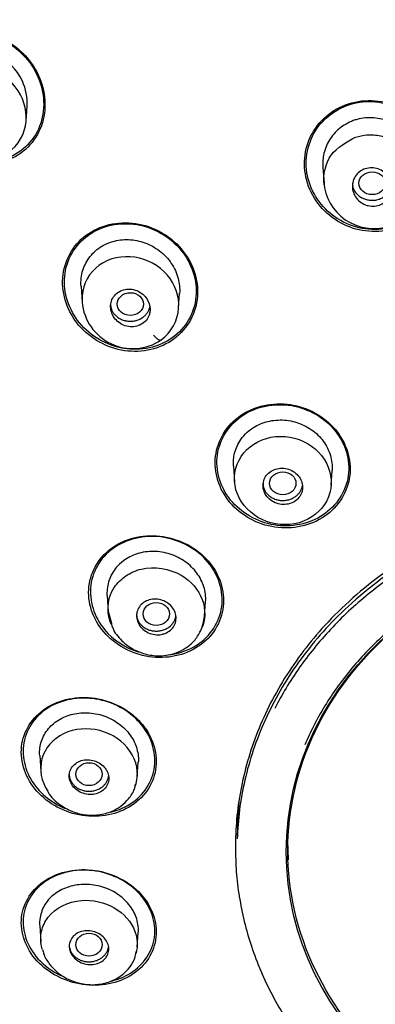
# Model space of a CAD drawing. Units: millimetres. Extents: x 7 to 203, y 5 to 291.
# Drawn here: x 150 to 155, y 179 to 194 of the extents above; entities that cross this region are included whole.
import ezdxf

# ---------------------------------------------------------------- set-up
doc = ezdxf.new("R2010")
doc.units = ezdxf.units.MM
doc.layers.add('デフォルト', color=7, linetype='Continuous')

msp = doc.modelspace()

# ---------------------------------------------------------------- linework, layer by layer
at = {"layer": 'デフォルト', "color": 7, "linetype": 'Continuous'}
for p, q in [((150.1648, 192.874), (150.1806, 193.0999)), ((154.6685, 192.1698), (154.6858, 191.9223)), ((150.9983, 190.3626), (151.0156, 190.1152)), ((152.4791, 190.0325), (152.4948, 190.2567)), ((153.3123, 187.6328), (153.3289, 187.3942)), ((154.7933, 187.3444), (154.8089, 187.5681)), ((151.3927, 185.6656), (151.4094, 185.4268)), ((152.8731, 185.3554), (152.8886, 185.5778)), ((151.4086, 185.4307), (151.4586, 185.2497)), ((150.3711, 183.243), (150.3878, 183.0044)), ((151.8521, 182.9213), (151.8676, 183.1431)), ((153.3784, 182.3047), (153.367, 181.9781)), ((154.1243, 182.093), (154.1394, 181.6583)), ((150.3706, 180.6601), (150.3873, 180.4213)), ((151.8518, 180.3364), (151.8673, 180.5581))]:
    msp.add_line(p, q, dxfattribs=at)
for centre, radius, start, end in [((155.4403, 191.9938), 0.757, 183.89932, 286.46434), ((151.7835, 190.1881), 0.7718, 185.09282, 303.91068), ((151.8221, 190.0767), 0.6585, 306.54078, 355.97965), ((151.9613, 185.4826), 0.9213, 337.96689, 351.96085)]:
    msp.add_arc(centre, radius, start, end, dxfattribs=at)
for centre, major_axis, ratio in [((155.416, 191.9256), (0.2, -0.0002), 0.866375), ((151.7467, 190.091), (0.2, -0.0004), 0.8661039), ((154.0605, 187.3717), (-0.2, 0), 0.8660254), ((159.5885, 181.7825), (-5.476, 0), 0.8660254), ((152.1406, 185.3902), (0.2, 0), 0.8660254), ((151.1191, 182.9596), (-0.2, 0), 0.8660254), ((151.1191, 180.373), (0.2, 0), 0.8660254)]:
    msp.add_ellipse(centre, major_axis=major_axis, ratio=ratio, dxfattribs=at)
for points, knots in [([(159.5885, 211.7723), (159.3509, 211.7712), (158.9445, 211.7688), (158.2655, 211.7491), (157.5875, 211.7163), (156.8915, 211.6684), (156.2655, 211.6122), (155.7487, 211.5567), (155.3163, 211.5045), (154.8652, 211.4445), (154.377, 211.3719), (153.9013, 211.2936), (153.4791, 211.2181), (153.1063, 211.1466), (152.641, 211.052), (152.063, 210.9247), (151.3751, 210.7567), (150.7112, 210.5786), (150.0911, 210.3979), (149.525, 210.2206), (148.8384, 209.9914), (148.0048, 209.6893), (146.9793, 209.2765), (145.9279, 208.806), (144.9243, 208.3086), (144.0439, 207.8309), (143.253, 207.3697), (142.4621, 206.876), (141.6258, 206.3136), (140.7739, 205.6938), (139.9827, 205.0712), (139.329, 204.5182), (138.7856, 204.0319), (138.2883, 203.5652), (137.7455, 203.0272), (137.189, 202.4408), (136.6597, 201.846), (136.1918, 201.287), (135.7906, 200.7805), (135.4432, 200.3196), (135.111, 199.8582), (134.7548, 199.3387), (134.351, 198.7131), (133.9214, 197.9967), (133.5202, 197.2691), (133.1745, 196.5886), (132.8813, 195.9663), (132.63, 195.392), (132.4148, 194.863), (132.2307, 194.3794), (132.071, 193.9312), (131.9309, 193.5113), (131.8102, 193.126), (131.6916, 192.7241), (131.592, 192.3612), (131.507, 192.0299), (131.4403, 191.7565), (131.384, 191.5119), (131.3386, 191.3047), (131.3011, 191.1268), (131.2585, 190.9161), (131.2063, 190.643), (131.1475, 190.31), (131.0857, 189.9235), (131.0244, 189.4871), (130.9668, 189.0046), (130.919, 188.5061), (130.8731, 187.8743), (130.8438, 187.1626), (130.8413, 186.4209), (130.8578, 185.8093), (130.8847, 185.2896), (130.9224, 184.7814), (130.9751, 184.243), (131.0501, 183.6388), (131.1529, 182.9708), (131.2937, 182.2189), (131.4864, 181.3633), (131.697, 180.5832), (131.9059, 179.904), (132.0871, 179.3626), (132.2894, 178.8057), (132.5136, 178.2354), (132.7664, 177.6398), (133.0505, 177.0193), (133.3608, 176.3902), (133.5616, 176.0158), (133.6724, 175.8101)], [0, 0, 0, 0, 0.011238, 0.0228, 0.0346487, 0.0467472, 0.0590592, 0.0673969, 0.0738267, 0.0817669, 0.0911339, 0.0995927, 0.1069526, 0.1135601, 0.1194491, 0.1318053, 0.1445725, 0.1566079, 0.1679336, 0.1785708, 0.1878874, 0.206151, 0.2254594, 0.2465606, 0.2675279, 0.2854005, 0.3003513, 0.3168223, 0.3357034, 0.3550336, 0.3742301, 0.3908809, 0.4020122, 0.4145238, 0.428702, 0.4445754, 0.4597721, 0.4734023, 0.4855918, 0.4961823, 0.5059251, 0.5175737, 0.5319056, 0.5483682, 0.5654618, 0.5798149, 0.5924161, 0.6052381, 0.6161013, 0.6254998, 0.6351723, 0.6437931, 0.6512778, 0.6587136, 0.6682494, 0.6732598, 0.6787392, 0.6847014, 0.6880733, 0.6909565, 0.69505, 0.7005425, 0.7071529, 0.7148727, 0.7235666, 0.7331708, 0.7436227, 0.7532833, 0.7707457, 0.7856603, 0.7970339, 0.8067559, 0.8161882, 0.8269147, 0.8386804, 0.8519867, 0.8665999, 0.8834567, 0.9032649, 0.9137961, 0.9248655, 0.9364786, 0.9482104, 0.9603709, 0.9738137, 0.987847, 1, 1, 1, 1]), ([(149.7769, 194.1338), (149.5256, 194.2489), (149.2372, 194.2668), (148.744, 194.0866), (148.5462, 193.8869), (148.3712, 193.3987), (148.3915, 193.1154), (148.6215, 192.6252), (148.8293, 192.4196), (149.3255, 192.193), (149.6172, 192.1746), (150.1099, 192.3543), (150.3084, 192.5525), (150.485, 193.0432), (150.4633, 193.3254), (150.2347, 193.812), (150.0281, 194.0187), (149.7769, 194.1338)], [0, 0, 0, 0, 0.125, 0.125, 0.25, 0.25, 0.375, 0.375, 0.5, 0.5, 0.625, 0.625, 0.75, 0.75, 0.875, 0.875, 1, 1, 1, 1]), ([(149.8864, 194.0591), (149.655, 194.1989), (149.3767, 194.2511), (148.8714, 194.141), (148.6513, 193.9748), (148.4177, 193.528), (148.4027, 193.2522), (148.5696, 192.7534), (148.7486, 192.5325), (149.2057, 192.2567), (149.4876, 192.2035), (149.9917, 192.314), (150.2119, 192.4778), (150.4486, 192.9288), (150.4617, 193.2031), (150.2957, 193.6977), (150.1178, 193.9194), (149.8864, 194.0591)], [0, 0, 0, 0, 0.125, 0.125, 0.25, 0.25, 0.375, 0.375, 0.5, 0.5, 0.625, 0.625, 0.75, 0.75, 0.875, 0.875, 1, 1, 1, 1]), ([(150.1797, 193.0993), (150.188, 193.2258), (150.1627, 193.3566), (150.0257, 193.6546), (149.8733, 193.8056), (149.5121, 193.9754), (149.3005, 193.9909), (149.1168, 193.9262)], [0, 0, 0, 0, 0.2484746, 0.2484746, 0.6242373, 0.6242373, 1, 1, 1, 1]), ([(148.707, 192.9506), (148.7283, 192.8009), (148.796, 192.6588), (149.0283, 192.4019), (149.2052, 192.3024), (149.6009, 192.2532), (149.8042, 192.3085), (150.0921, 192.561), (150.1703, 192.7473), (150.1622, 193.1209), (150.0856, 193.3019), (149.822, 193.5804), (149.6443, 193.6742), (149.2574, 193.7153), (149.0611, 193.6604), (148.7788, 193.415), (148.6995, 193.2366), (148.6999, 193.0508)], [0, 0, 0, 0, 0.10474331, 0.10474331, 0.23263712, 0.23263712, 0.36053093, 0.36053093, 0.48842475, 0.48842475, 0.61631856, 0.61631856, 0.74421237, 0.74421237, 0.87210619, 0.87210619, 1, 1, 1, 1]), ([(155.8028, 193.0901), (155.5522, 193.1996), (155.2615, 193.2087), (154.764, 193.0221), (154.5608, 192.8259), (154.3632, 192.35), (154.3668, 192.0738), (154.5748, 191.5903), (154.7772, 191.3881), (155.2722, 191.1731), (155.5653, 191.1629), (156.0635, 191.3493), (156.2667, 191.5438), (156.4657, 192.0212), (156.4603, 192.2974), (156.2541, 192.7766), (156.0534, 192.9806), (155.8028, 193.0901)], [0, 0, 0, 0, 0.125, 0.125, 0.25, 0.25, 0.375, 0.375, 0.5, 0.5, 0.625, 0.625, 0.75, 0.75, 0.875, 0.875, 1, 1, 1, 1]), ([(156.0153, 192.9466), (155.8049, 193.1078), (155.5319, 193.1863), (155.0098, 193.1323), (154.7644, 192.9975), (154.4541, 192.5974), (154.3883, 192.336), (154.4659, 191.8335), (154.6082, 191.5976), (155.0236, 191.2801), (155.2989, 191.2005), (155.8207, 191.2547), (156.0657, 191.3875), (156.3791, 191.7897), (156.4432, 192.0507), (156.3661, 192.5484), (156.2257, 192.7854), (156.0153, 192.9466)], [0, 0, 0, 0, 0.125, 0.125, 0.25, 0.25, 0.375, 0.375, 0.5, 0.5, 0.625, 0.625, 0.75, 0.75, 0.875, 0.875, 1, 1, 1, 1]), ([(155.1596, 192.8847), (155.0818, 192.8602), (155.0081, 192.8217), (154.9441, 192.7735), (154.8802, 192.7254), (154.8241, 192.6663), (154.7804, 192.6008), (154.7356, 192.5335), (154.7032, 192.4572), (154.6852, 192.3789), (154.6693, 192.3103), (154.6638, 192.2385), (154.6686, 192.1678)], [0, 0, 0, 0, 0.2551451, 0.2551451, 0.2551451, 0.5096837, 0.5096837, 0.5096837, 0.7712659, 0.7712659, 0.7712659, 1, 1, 1, 1]), ([(156.1634, 192.1123), (156.1665, 192.1568), (156.1655, 192.2016), (156.1605, 192.2458), (156.1507, 192.3304), (156.1253, 192.4149), (156.0857, 192.4919), (156.0477, 192.566), (155.9962, 192.6352), (155.9355, 192.6945), (155.8727, 192.7558), (155.7982, 192.8082), (155.7176, 192.8456), (155.6404, 192.8814), (155.5557, 192.9046), (155.471, 192.9139), (155.3876, 192.923), (155.3018, 192.9191), (155.2207, 192.9011), (155.2001, 192.8965), (155.1796, 192.8911), (155.1596, 192.8847)], [0, 0, 0, 0, 0.0930094, 0.0930094, 0.0930094, 0.2713936, 0.2713936, 0.2713936, 0.442795, 0.442795, 0.442795, 0.6206036, 0.6206036, 0.6206036, 0.7907216, 0.7907216, 0.7907216, 0.9579756, 0.9579756, 0.9579756, 1, 1, 1, 1]), ([(154.6891, 191.899), (154.6704, 192.0594), (154.7387, 192.3932), (155.0243, 192.5485), (155.1654, 192.6253)], [0, 0, 0, 0, 0.5056415, 1, 1, 1, 1]), ([(155.1654, 192.6253), (155.2223, 192.6389), (155.3451, 192.6682), (155.5526, 192.6521), (155.7749, 192.5742), (155.9799, 192.4109), (156.1307, 192.1685), (156.168, 191.8768), (156.0836, 191.6022), (155.9041, 191.3919), (155.7403, 191.3217), (155.6613, 191.2878)], [0, 0, 0, 0, 0.0760767, 0.1643469, 0.2645478, 0.3767452, 0.501002, 0.6380157, 0.766904, 0.8876478, 1, 1, 1, 1]), ([(155.3001, 191.6042), (155.2686, 191.6181), (155.2392, 191.6374), (155.2141, 191.6603), (155.1891, 191.6833), (155.1678, 191.7105), (155.1518, 191.7398), (155.1356, 191.7695), (155.1245, 191.8022), (155.1193, 191.8351), (155.1141, 191.8682), (155.1148, 191.9025), (155.1215, 191.9351), (155.1281, 191.9675), (155.1408, 191.9991), (155.1586, 192.0272), (155.176, 192.0547), (155.1988, 192.0795), (155.2251, 192.0996), (155.2508, 192.1191), (155.2806, 192.1346), (155.3119, 192.1447), (155.3428, 192.1545), (155.376, 192.1594), (155.4088, 192.1589), (155.4415, 192.1584), (155.4748, 192.1526), (155.5058, 192.142), (155.5373, 192.1312), (155.5674, 192.1152), (155.5938, 192.0953), (155.6208, 192.0751), (155.6446, 192.0502), (155.6634, 192.0229), (155.6826, 191.995), (155.6971, 191.9637), (155.7058, 191.9315), (155.7146, 191.899), (155.7177, 191.8647), (155.7147, 191.8316), (155.7117, 191.7985), (155.7027, 191.7657), (155.6881, 191.7358), (155.6739, 191.7064), (155.6539, 191.6791), (155.6299, 191.6564), (155.6065, 191.6341), (155.5785, 191.6155), (155.5484, 191.6023), (155.5188, 191.5893), (155.4862, 191.581), (155.4535, 191.5782), (155.421, 191.5755), (155.3874, 191.578), (155.3554, 191.5855), (155.3365, 191.59), (155.3178, 191.5963), (155.3001, 191.6042)], [0, 0, 0, 0, 0.0544689, 0.0544689, 0.0544689, 0.1088841, 0.1088841, 0.1088841, 0.1640847, 0.1640847, 0.1640847, 0.2197053, 0.2197053, 0.2197053, 0.2748841, 0.2748841, 0.2748841, 0.3289414, 0.3289414, 0.3289414, 0.3817295, 0.3817295, 0.3817295, 0.4336854, 0.4336854, 0.4336854, 0.4855874, 0.4855874, 0.4855874, 0.5382058, 0.5382058, 0.5382058, 0.5920064, 0.5920064, 0.5920064, 0.6469666, 0.6469666, 0.6469666, 0.7025544, 0.7025544, 0.7025544, 0.7579305, 0.7579305, 0.7579305, 0.8123396, 0.8123396, 0.8123396, 0.8654843, 0.8654843, 0.8654843, 0.9176461, 0.9176461, 0.9176461, 0.9695097, 0.9695097, 0.9695097, 1, 1, 1, 1]), ([(152.5507, 190.8909), (152.3862, 191.1033), (152.1402, 191.2545), (151.6101, 191.3583), (151.3277, 191.3067), (150.9013, 191.0216), (150.758, 190.7903), (150.694, 190.2831), (150.7726, 190.0174), (151.0973, 189.5978), (151.3453, 189.4446), (151.8739, 189.3417), (152.1557, 189.3926), (152.5861, 189.6798), (152.7285, 189.912), (152.7918, 190.4127), (152.7152, 190.6785), (152.5507, 190.8909)], [0, 0, 0, 0, 0.125, 0.125, 0.25, 0.25, 0.375, 0.375, 0.5, 0.5, 0.625, 0.625, 0.75, 0.75, 0.875, 0.875, 1, 1, 1, 1]), ([(152.574, 190.8322), (152.4274, 191.0482), (152.1975, 191.2098), (151.6866, 191.344), (151.4071, 191.3123), (150.9696, 191.0638), (150.8126, 190.8484), (150.7149, 190.3605), (150.7737, 190.0973), (151.0628, 189.6699), (151.2948, 189.5059), (151.8043, 189.373), (152.0834, 189.4041), (152.5247, 189.6546), (152.6808, 189.8709), (152.7778, 190.3533), (152.7206, 190.6163), (152.574, 190.8322)], [0, 0, 0, 0, 0.125, 0.125, 0.25, 0.25, 0.375, 0.375, 0.5, 0.5, 0.625, 0.625, 0.75, 0.75, 0.875, 0.875, 1, 1, 1, 1]), ([(151.2642, 190.9371), (151.3276, 190.9831), (151.4013, 191.0183), (151.4784, 191.0407), (151.5554, 191.063), (151.638, 191.0733), (151.7198, 191.0704), (151.8037, 191.0675), (151.8889, 191.0501), (151.9684, 191.0205), (152.0463, 190.9915), (152.1208, 190.9505), (152.1867, 190.9006), (152.2576, 190.8469), (152.3203, 190.7811), (152.3687, 190.7086), (152.4153, 190.6388), (152.4503, 190.5612), (152.4716, 190.4821), (152.4915, 190.4079), (152.4998, 190.3302), (152.4947, 190.2547)], [0, 0, 0, 0, 0.14037122, 0.14037122, 0.14037122, 0.28040875, 0.28040875, 0.28040875, 0.42432143, 0.42432143, 0.42432143, 0.5651152, 0.5651152, 0.5651152, 0.71700181, 0.71700181, 0.71700181, 0.86284447, 0.86284447, 0.86284447, 1, 1, 1, 1]), ([(150.9985, 190.3608), (150.9953, 190.4032), (150.996, 190.4457), (151.0009, 190.4872), (151.0102, 190.5663), (151.0348, 190.6442), (151.0719, 190.7143), (151.1083, 190.7833), (151.1576, 190.847), (151.217, 190.8992), (151.2321, 190.9125), (151.2479, 190.9252), (151.2642, 190.9371)], [0, 0, 0, 0, 0.1907667, 0.1907667, 0.1907667, 0.5536198, 0.5536198, 0.5536198, 0.9103641, 0.9103641, 0.9103641, 1, 1, 1, 1]), ([(152.4789, 190.03), (152.4921, 190.2104), (152.4305, 190.3896), (152.0566, 190.8255), (151.5882, 190.9076), (151.2753, 190.6803)], [0, 0, 0, 0, 0.3331864, 0.3331864, 1, 1, 1, 1]), ([(151.2753, 190.6803), (151.1211, 190.5683), (151.0295, 190.403), (151.0114, 190.1714), (151.0128, 190.1243), (151.019, 190.078)], [0, 0, 0, 0, 0.7949167, 0.7949167, 1, 1, 1, 1]), ([(152.044, 189.9761), (152.0484, 190.0079), (152.0468, 190.0412), (152.0396, 190.0731), (152.0325, 190.105), (152.0195, 190.1364), (152.0018, 190.1648), (151.9839, 190.1937), (151.9607, 190.2203), (151.9341, 190.2424), (151.9072, 190.2648), (151.8762, 190.2832), (151.8435, 190.2961), (151.811, 190.309), (151.776, 190.3167), (151.7415, 190.3186), (151.7076, 190.3205), (151.6732, 190.3168), (151.6413, 190.3077), (151.6101, 190.2988), (151.5804, 190.2845), (151.5547, 190.2661), (151.5294, 190.2479), (151.5074, 190.2251), (151.4903, 190.1997), (151.4732, 190.1743), (151.4607, 190.1456), (151.4536, 190.1159), (151.4465, 190.0857), (151.4447, 190.0538), (151.4483, 190.0226), (151.4521, 189.9907), (151.4615, 189.9587), (151.4759, 189.9292), (151.4906, 189.899), (151.5109, 189.8705), (151.5349, 189.8461), (151.5593, 189.8213), (151.5883, 189.8), (151.6195, 189.784), (151.6507, 189.768), (151.6849, 189.7568), (151.7194, 189.7514), (151.7532, 189.7461), (151.7883, 189.7463), (151.8214, 189.7521), (151.8538, 189.7578), (151.8854, 189.769), (151.9133, 189.7848), (151.9407, 189.8003), (151.9654, 189.8206), (151.9854, 189.8442), (152.0052, 189.8676), (152.0209, 189.8947), (152.0312, 189.9234), (152.0373, 189.9404), (152.0416, 189.9582), (152.044, 189.9761)], [0, 0, 0, 0, 0.0544689, 0.0544689, 0.0544689, 0.1088841, 0.1088841, 0.1088841, 0.1640847, 0.1640847, 0.1640847, 0.2197053, 0.2197053, 0.2197053, 0.2748841, 0.2748841, 0.2748841, 0.3289414, 0.3289414, 0.3289414, 0.3817295, 0.3817295, 0.3817295, 0.4336854, 0.4336854, 0.4336854, 0.4855874, 0.4855874, 0.4855874, 0.5382058, 0.5382058, 0.5382058, 0.5920064, 0.5920064, 0.5920064, 0.6469666, 0.6469666, 0.6469666, 0.7025544, 0.7025544, 0.7025544, 0.7579305, 0.7579305, 0.7579305, 0.8123396, 0.8123396, 0.8123396, 0.8654843, 0.8654843, 0.8654843, 0.9176461, 0.9176461, 0.9176461, 0.9695097, 0.9695097, 0.9695097, 1, 1, 1, 1]), ([(154.8583, 188.1881), (154.6899, 188.3889), (154.4419, 188.5258), (153.908, 188.6063), (153.6293, 188.5453), (153.21, 188.2565), (153.0697, 188.0287), (153.0107, 187.5399), (153.0908, 187.2827), (153.4245, 186.8839), (153.6762, 186.7454), (154.2066, 186.6671), (154.4861, 186.728), (154.9074, 187.018), (155.0473, 187.2447), (155.1061, 187.7325), (155.0267, 187.9873), (154.8583, 188.1881)], [0, 0, 0, 0, 0.125, 0.125, 0.25, 0.25, 0.375, 0.375, 0.5, 0.5, 0.625, 0.625, 0.75, 0.75, 0.875, 0.875, 1, 1, 1, 1]), ([(154.8514, 188.1725), (154.6903, 188.3708), (154.4513, 188.5078), (153.9305, 188.5946), (153.6575, 188.5393), (153.2426, 188.264), (153.1016, 188.0437), (153.0355, 187.5682), (153.1092, 187.3163), (153.4284, 186.9218), (153.6717, 186.7831), (154.1883, 186.6987), (154.4625, 186.754), (154.8789, 187.0302), (155.0196, 187.2491), (155.0857, 187.7248), (155.0124, 187.9742), (154.8514, 188.1725)], [0, 0, 0, 0, 0.125, 0.125, 0.25, 0.25, 0.375, 0.375, 0.5, 0.5, 0.625, 0.625, 0.75, 0.75, 0.875, 0.875, 1, 1, 1, 1]), ([(153.5216, 188.1472), (153.5787, 188.1994), (153.6472, 188.2424), (153.7208, 188.2731), (153.7943, 188.3037), (153.8748, 188.3234), (153.956, 188.3305), (154.0405, 188.3379), (154.1284, 188.3316), (154.2116, 188.3117), (154.2916, 188.2926), (154.3695, 188.2611), (154.4399, 188.2201), (154.5138, 188.177), (154.5815, 188.1221), (154.6363, 188.0592), (154.6903, 187.9974), (154.7333, 187.9263), (154.7625, 187.8523), (154.7918, 187.7786), (154.8083, 187.6998), (154.8101, 187.6223), (154.8105, 187.604), (154.8101, 187.5857), (154.8088, 187.5675)], [0, 0, 0, 0, 0.1354777, 0.1354777, 0.1354777, 0.2705292, 0.2705292, 0.2705292, 0.4113303, 0.4113303, 0.4113303, 0.5461321, 0.5461321, 0.5461321, 0.6881195, 0.6881195, 0.6881195, 0.8278047, 0.8278047, 0.8278047, 0.9671351, 0.9671351, 0.9671351, 1, 1, 1, 1]), ([(153.3124, 187.6306), (153.3074, 187.698), (153.3131, 187.7663), (153.3298, 187.8309), (153.3486, 187.9036), (153.381, 187.9737), (153.4243, 188.0361), (153.4522, 188.0762), (153.4849, 188.1138), (153.5216, 188.1472)], [0, 0, 0, 0, 0.352759, 0.352759, 0.352759, 0.747713, 0.747713, 0.747713, 1, 1, 1, 1]), ([(153.334, 187.5363), (153.306, 187.3601), (153.3578, 187.1824), (153.5863, 186.8924), (153.7602, 186.7913), (154.1417, 186.7233), (154.3406, 186.7604), (154.6586, 186.9634), (154.7607, 187.1209), (154.8149, 187.4698), (154.7621, 187.65), (154.5326, 187.9386), (154.36, 188.0391), (153.9744, 188.1065), (153.7779, 188.0681), (153.4645, 187.8675), (153.3619, 187.7125), (153.334, 187.5363)], [0, 0, 0, 0, 0.125, 0.125, 0.25, 0.25, 0.375, 0.375, 0.5, 0.5, 0.625, 0.625, 0.75, 0.75, 0.875, 0.875, 1, 1, 1, 1]), ([(154.3594, 187.2895), (154.3623, 187.3203), (154.3594, 187.3521), (154.351, 187.3824), (154.3425, 187.4127), (154.3284, 187.4423), (154.3096, 187.4688), (154.2908, 187.4954), (154.2668, 187.5195), (154.2397, 187.5392), (154.2126, 187.559), (154.1815, 187.5749), (154.149, 187.5855), (154.1167, 187.5961), (154.0821, 187.6018), (154.0482, 187.602), (154.0145, 187.6022), (153.9806, 187.5971), (153.9493, 187.587), (153.9182, 187.5769), (153.8888, 187.5618), (153.8635, 187.5427), (153.8384, 187.5237), (153.8167, 187.5004), (153.8002, 187.4746), (153.7836, 187.4488), (153.7718, 187.4199), (153.7657, 187.3902), (153.7595, 187.3603), (153.7589, 187.3289), (153.7638, 187.2985), (153.7688, 187.2678), (153.7795, 187.2372), (153.7951, 187.2094), (153.8109, 187.1812), (153.832, 187.155), (153.8568, 187.1329), (153.8817, 187.1107), (153.9109, 187.092), (153.9421, 187.0784), (153.9732, 187.0648), (154.0071, 187.0558), (154.041, 187.0523), (154.0747, 187.0489), (154.1092, 187.0507), (154.1418, 187.0577), (154.174, 187.0647), (154.2052, 187.0769), (154.2327, 187.0934), (154.26, 187.1098), (154.2844, 187.1308), (154.3039, 187.1548), (154.3234, 187.1787), (154.3384, 187.2062), (154.3479, 187.235), (154.3538, 187.2526), (154.3576, 187.271), (154.3594, 187.2895)], [0, 0, 0, 0, 0.0540449, 0.0540449, 0.0540449, 0.10807, 0.10807, 0.10807, 0.1623774, 0.1623774, 0.1623774, 0.2168176, 0.2168176, 0.2168176, 0.2710629, 0.2710629, 0.2710629, 0.3248657, 0.3248657, 0.3248657, 0.3781796, 0.3781796, 0.3781796, 0.4311814, 0.4311814, 0.4311814, 0.4841851, 0.4841851, 0.4841851, 0.5374992, 0.5374992, 0.5374992, 0.5912938, 0.5912938, 0.5912938, 0.645528, 0.645528, 0.645528, 0.6999664, 0.6999664, 0.6999664, 0.7542829, 0.7542829, 0.7542829, 0.8082105, 0.8082105, 0.8082105, 0.8616595, 0.8616595, 0.8616595, 0.9147486, 0.9147486, 0.9147486, 0.9677437, 0.9677437, 0.9677437, 1, 1, 1, 1]), ([(152.9305, 186.1904), (152.7596, 186.3883), (152.5079, 186.5241), (151.9777, 186.6055), (151.7, 186.5485), (151.2842, 186.2696), (151.1458, 186.0487), (151.0915, 185.5657), (151.176, 185.3127), (151.5132, 184.9205), (151.7665, 184.7824), (152.2961, 184.7018), (152.5729, 184.7585), (152.9931, 185.0412), (153.1301, 185.263), (153.1839, 185.7402), (153.1014, 185.9925), (152.9305, 186.1904)], [0, 0, 0, 0, 0.125, 0.125, 0.25, 0.25, 0.375, 0.375, 0.5, 0.5, 0.625, 0.625, 0.75, 0.75, 0.875, 0.875, 1, 1, 1, 1]), ([(152.9246, 186.1763), (152.761, 186.3716), (152.5165, 186.5079), (152.0012, 186.5945), (151.7292, 186.5435), (151.3165, 186.2767), (151.1778, 186.0625), (151.117, 185.5942), (151.1953, 185.3454), (151.4849, 184.998), (151.6665, 184.8787), (151.8662, 184.8148)], [0, 0, 0, 0, 0.2084358, 0.2084358, 0.4168715, 0.4168715, 0.6253073, 0.6253073, 0.8337431, 0.8337431, 1, 1, 1, 1]), ([(152.8885, 185.5764), (152.8939, 185.6513), (152.8855, 185.7289), (152.8628, 185.8026), (152.8402, 185.8756), (152.8034, 185.9467), (152.7561, 186.0105), (152.7082, 186.0751), (152.6485, 186.1341), (152.581, 186.1825), (152.5116, 186.2324), (152.4317, 186.2718), (152.349, 186.298), (152.2695, 186.3232), (152.1852, 186.3372), (152.1024, 186.3387), (152.0157, 186.3403), (151.9282, 186.3278), (151.8482, 186.3018), (151.7728, 186.2772), (151.7018, 186.2406), (151.6405, 186.195), (151.601, 186.1656), (151.5649, 186.1322), (151.5337, 186.0955)], [0, 0, 0, 0, 0.130445, 0.130445, 0.130445, 0.2596631, 0.2596631, 0.2596631, 0.3904968, 0.3904968, 0.3904968, 0.5254579, 0.5254579, 0.5254579, 0.6548634, 0.6548634, 0.6548634, 0.7908157, 0.7908157, 0.7908157, 0.9184624, 0.9184624, 0.9184624, 1, 1, 1, 1]), ([(152.3408, 184.7711), (152.4918, 184.7904), (152.6362, 184.841), (152.9661, 185.0553), (153.1036, 185.2699), (153.1643, 185.7332), (153.0881, 185.981), (152.9246, 186.1763)], [0, 0, 0, 0, 0.2276404, 0.2276404, 0.6138202, 0.6138202, 1, 1, 1, 1]), ([(161.4135, 186.2502), (161.501, 186.2233), (161.5878, 186.1944), (162.3335, 185.927), (162.9345, 185.5801), (163.9522, 184.6988), (164.3514, 184.1801), (164.8981, 183.0377), (165.0401, 182.4243), (165.0401, 181.1779), (164.8986, 180.5667), (164.3524, 179.4241), (163.9522, 178.9034), (162.9345, 178.022), (162.3352, 177.6766), (161.0161, 177.2031), (160.3081, 177.0799), (158.8689, 177.0799), (158.1629, 177.2027), (156.8435, 177.6757), (156.2425, 178.022), (155.2249, 178.9033), (154.8256, 179.4227), (154.2789, 180.5651), (154.137, 181.1779), (154.1369, 182.4243), (154.2784, 183.036), (154.8247, 184.1786), (155.2248, 184.6988), (155.7337, 185.1395)], [0, 0, 0, 0, 0.0099316, 0.0099316, 0.0860907, 0.0860907, 0.1622498, 0.1622498, 0.2384089, 0.2384089, 0.314568, 0.314568, 0.3907271, 0.3907271, 0.4668862, 0.4668862, 0.5430453, 0.5430453, 0.6192044, 0.6192044, 0.6953636, 0.6953636, 0.7715227, 0.7715227, 0.8476818, 0.8476818, 0.9238409, 0.9238409, 1, 1, 1, 1]), ([(151.5337, 186.0955), (151.485, 186.0385), (151.4476, 185.9721), (151.4239, 185.9024), (151.4003, 185.8328), (151.3893, 185.7581), (151.3918, 185.684), (151.3921, 185.6776), (151.3924, 185.6711), (151.3928, 185.6646)], [0, 0, 0, 0, 0.4798549, 0.4798549, 0.4798549, 0.9582002, 0.9582002, 0.9582002, 1, 1, 1, 1]), ([(151.4583, 185.2304), (151.4263, 185.306), (151.3833, 185.5046), (151.4638, 185.7776), (151.6695, 185.9791), (151.8276, 186.0505), (151.9139, 186.0707)], [0, 0, 0, 0, 0.22087722, 0.5480165, 0.77203892, 1, 1, 1, 1]), ([(151.9139, 186.0707), (152.11, 186.1166), (152.5314, 186.0512), (152.8944, 185.6241), (152.8881, 185.2792), (152.8086, 185.1272), (152.8001, 185.1126)], [0, 0, 0, 0, 0.364187, 0.6672127, 0.9674273, 1, 1, 1, 1]), ([(152.218, 185.0794), (152.1854, 185.0735), (152.1508, 185.0727), (152.1172, 185.077), (152.0836, 185.0813), (152.0501, 185.0909), (152.0193, 185.105), (151.9884, 185.1191), (151.9594, 185.1381), (151.9348, 185.1604), (151.9102, 185.1828), (151.8892, 185.2091), (151.8737, 185.2372), (151.8583, 185.2653), (151.8478, 185.2958), (151.8433, 185.3264), (151.8388, 185.3567), (151.8401, 185.3878), (151.8469, 185.4172), (151.8538, 185.4463), (151.8663, 185.4744), (151.8836, 185.4992), (151.9008, 185.5239), (151.923, 185.5459), (151.9486, 185.5636), (151.9741, 185.5812), (152.0037, 185.5949), (152.0347, 185.6036), (152.0659, 185.6124), (152.0995, 185.6163), (152.1328, 185.6151), (152.1663, 185.6139), (152.2004, 185.6075), (152.2323, 185.5964), (152.2645, 185.5852), (152.2953, 185.569), (152.3222, 185.549), (152.3491, 185.529), (152.3729, 185.5047), (152.3915, 185.4781), (152.4101, 185.4515), (152.424, 185.4219), (152.4321, 185.3918), (152.4401, 185.3618), (152.4425, 185.3305), (152.4391, 185.3005), (152.4358, 185.2707), (152.4267, 185.2413), (152.4125, 185.2147), (152.3984, 185.1884), (152.3789, 185.1641), (152.3556, 185.144), (152.3324, 185.1239), (152.3048, 185.1073), (152.2751, 185.0956), (152.2569, 185.0885), (152.2377, 185.083), (152.218, 185.0794)], [0, 0, 0, 0, 0.0540449, 0.0540449, 0.0540449, 0.10807, 0.10807, 0.10807, 0.1623774, 0.1623774, 0.1623774, 0.2168176, 0.2168176, 0.2168176, 0.2710629, 0.2710629, 0.2710629, 0.3248657, 0.3248657, 0.3248657, 0.3781796, 0.3781796, 0.3781796, 0.4311814, 0.4311814, 0.4311814, 0.4841851, 0.4841851, 0.4841851, 0.5374992, 0.5374992, 0.5374992, 0.5912938, 0.5912938, 0.5912938, 0.645528, 0.645528, 0.645528, 0.6999664, 0.6999664, 0.6999664, 0.7542829, 0.7542829, 0.7542829, 0.8082105, 0.8082105, 0.8082105, 0.8616595, 0.8616595, 0.8616595, 0.9147486, 0.9147486, 0.9147486, 0.9677437, 0.9677437, 0.9677437, 1, 1, 1, 1]), ([(151.4586, 185.2497), (151.4647, 185.2232), (151.4873, 185.1283), (151.6089, 184.9813), (151.7874, 184.8455), (151.9916, 184.7689), (152.2142, 184.744), (152.4173, 184.7822), (152.5894, 184.8674), (152.7271, 184.9809), (152.7828, 185.0776), (152.8153, 185.137)], [0, 0, 0, 0, 0.0441306, 0.1838863, 0.3114334, 0.4333318, 0.5495541, 0.6912903, 0.782357, 0.8869724, 1, 1, 1, 1]), ([(151.903, 183.7445), (151.7299, 183.9383), (151.4765, 184.0708), (150.9466, 184.1505), (150.6708, 184.0957), (150.2586, 183.8262), (150.1216, 183.6122), (150.0707, 183.1413), (150.1574, 182.893), (150.499, 182.5081), (150.7538, 182.3726), (151.2831, 182.2925), (151.558, 182.3467), (151.9748, 182.6206), (152.1103, 182.8364), (152.1609, 183.3032), (152.0761, 183.5507), (151.903, 183.7445)], [0, 0, 0, 0, 0.125, 0.125, 0.25, 0.25, 0.375, 0.375, 0.5, 0.5, 0.625, 0.625, 0.75, 0.75, 0.875, 0.875, 1, 1, 1, 1]), ([(152.0033, 183.5845), (151.8796, 183.7978), (151.6634, 183.9675), (151.1671, 184.136), (150.8871, 184.1332), (150.4256, 183.9538), (150.2437, 183.7778), (150.0858, 183.345), (150.1128, 183.096), (150.3469, 182.69), (150.539, 182.5284), (150.7616, 182.4377)], [0, 0, 0, 0, 0.2033177, 0.2033177, 0.4066353, 0.4066353, 0.609953, 0.609953, 0.8132706, 0.8132706, 1, 1, 1, 1]), ([(150.3712, 183.3295), (150.3767, 183.4014), (150.397, 183.4724), (150.4296, 183.5366), (150.4621, 183.6006), (150.5075, 183.6599), (150.5621, 183.7099), (150.619, 183.7618), (150.6879, 183.805), (150.763, 183.835), (150.835, 183.8638), (150.9143, 183.8819), (150.9946, 183.8884), (151.0791, 183.8952), (151.1673, 183.8894), (151.2515, 183.8704), (151.3345, 183.8517), (151.4158, 183.8198), (151.4891, 183.7782), (151.5623, 183.7367), (151.6296, 183.6844), (151.6853, 183.6249), (151.7419, 183.5644), (151.7874, 183.4945), (151.8181, 183.4218), (151.8473, 183.3527), (151.8645, 183.2793), (151.868, 183.2071), (151.8691, 183.1855), (151.8689, 183.1638), (151.8675, 183.1423)], [0, 0, 0, 0, 0.10548267, 0.10548267, 0.10548267, 0.21063352, 0.21063352, 0.21063352, 0.32026097, 0.32026097, 0.32026097, 0.42521734, 0.42521734, 0.42521734, 0.53576853, 0.53576853, 0.53576853, 0.64452714, 0.64452714, 0.64452714, 0.75300949, 0.75300949, 0.75300949, 0.86368956, 0.86368956, 0.86368956, 0.96855903, 0.96855903, 0.96855903, 1, 1, 1, 1]), ([(151.8263, 182.7881), (151.8291, 182.7965), (151.8316, 182.805), (151.88, 182.9797), (151.8443, 183.1581), (151.6381, 183.4591), (151.472, 183.5703), (151.0989, 183.6689), (150.9006, 183.6525), (150.5682, 183.4936), (150.4502, 183.3561), (150.36, 183.0283), (150.3934, 182.8515), (150.4969, 182.6991)], [0, 0, 0, 0, 0.0101992, 0.0101992, 0.2081593, 0.2081593, 0.4061195, 0.4061195, 0.6040797, 0.6040797, 0.8020398, 0.8020398, 1, 1, 1, 1]), ([(151.4469, 182.3821), (151.4929, 182.3929), (151.5378, 182.4068), (151.8145, 182.5152), (151.9953, 182.6934), (152.152, 183.1231), (152.1269, 183.3712), (152.0033, 183.5845)], [0, 0, 0, 0, 0.0850704, 0.0850704, 0.5425352, 0.5425352, 1, 1, 1, 1]), ([(151.3647, 183.0491), (151.3453, 183.0746), (151.3208, 183.0979), (151.2934, 183.1169), (151.266, 183.1358), (151.2348, 183.1511), (151.2025, 183.1615), (151.1701, 183.1719), (151.1355, 183.1776), (151.1018, 183.1782), (151.0679, 183.1787), (151.0339, 183.1741), (151.0026, 183.1646), (150.9715, 183.1552), (150.9421, 183.1407), (150.917, 183.1223), (150.8921, 183.1041), (150.8708, 183.0815), (150.8548, 183.0565), (150.839, 183.0317), (150.828, 183.0038), (150.8228, 182.9751), (150.8176, 182.9466), (150.818, 182.9165), (150.8238, 182.8874), (150.8297, 182.8582), (150.8413, 182.8292), (150.8575, 182.8027), (150.8739, 182.7761), (150.8954, 182.7512), (150.9203, 182.7302), (150.9455, 182.709), (150.9747, 182.6911), (151.0057, 182.6779), (151.037, 182.6646), (151.0709, 182.6557), (151.1046, 182.6521), (151.1385, 182.6484), (151.1731, 182.6498), (151.2056, 182.6562), (151.238, 182.6626), (151.2692, 182.6742), (151.2966, 182.6901), (151.3238, 182.7058), (151.3479, 182.7261), (151.367, 182.7494), (151.3859, 182.7724), (151.4003, 182.799), (151.4089, 182.8269), (151.4175, 182.8546), (151.4207, 182.8844), (151.4183, 182.9137), (151.4158, 182.943), (151.4077, 182.9727), (151.3945, 183.0003), (151.3864, 183.0172), (151.3764, 183.0337), (151.3647, 183.0491)], [0, 0, 0, 0, 0.0540449, 0.0540449, 0.0540449, 0.10807, 0.10807, 0.10807, 0.1623774, 0.1623774, 0.1623774, 0.2168176, 0.2168176, 0.2168176, 0.2710629, 0.2710629, 0.2710629, 0.3248657, 0.3248657, 0.3248657, 0.3781796, 0.3781796, 0.3781796, 0.4311814, 0.4311814, 0.4311814, 0.4841851, 0.4841851, 0.4841851, 0.5374992, 0.5374992, 0.5374992, 0.5912938, 0.5912938, 0.5912938, 0.645528, 0.645528, 0.645528, 0.6999664, 0.6999664, 0.6999664, 0.7542829, 0.7542829, 0.7542829, 0.8082105, 0.8082105, 0.8082105, 0.8616595, 0.8616595, 0.8616595, 0.9147486, 0.9147486, 0.9147486, 0.9677437, 0.9677437, 0.9677437, 1, 1, 1, 1]), ([(150.4872, 182.7087), (150.4912, 182.7005), (150.5326, 182.6168), (150.6701, 182.4899), (150.8764, 182.3805), (151.0842, 182.3326), (151.2962, 182.3386), (151.475, 182.393), (151.6193, 182.4809), (151.728, 182.588), (151.805, 182.7042), (151.82, 182.7798), (151.8251, 182.8066)], [0, 0, 0, 0, 0.0150306, 0.1788062, 0.3035661, 0.4229268, 0.5420363, 0.670454, 0.7517323, 0.8457195, 0.9532032, 1, 1, 1, 1]), ([(151.902, 181.1428), (151.728, 181.3322), (151.473, 181.4611), (150.9426, 181.5375), (150.6676, 181.4835), (150.2574, 181.2218), (150.1214, 181.0148), (150.0709, 180.5575), (150.1579, 180.3156), (150.5014, 179.94), (150.7575, 179.808), (151.2874, 179.7299), (151.5609, 179.7825), (151.9761, 180.0484), (152.1106, 180.2576), (152.1607, 180.7119), (152.0759, 180.9535), (151.902, 181.1428)], [0, 0, 0, 0, 0.125, 0.125, 0.25, 0.25, 0.375, 0.375, 0.5, 0.5, 0.625, 0.625, 0.75, 0.75, 0.875, 0.875, 1, 1, 1, 1]), ([(151.8935, 181.1358), (151.7258, 181.322), (151.4783, 181.45), (150.961, 181.5292), (150.6917, 181.479), (150.2877, 181.2276), (150.1521, 181.027), (150.0971, 180.5816), (150.1791, 180.3449), (150.4384, 180.0555), (150.5589, 179.9681), (150.6927, 179.9046)], [0, 0, 0, 0, 0.2189821, 0.2189821, 0.4379642, 0.4379642, 0.6569463, 0.6569463, 0.8759284, 0.8759284, 1, 1, 1, 1]), ([(151.8672, 180.557), (151.8675, 180.5614), (151.8678, 180.5659), (151.868, 180.5703), (151.8717, 180.6432), (151.8603, 180.7188), (151.8341, 180.7902), (151.8094, 180.8578), (151.7715, 180.9235), (151.7238, 180.9826), (151.6738, 181.0445), (151.6116, 181.1008), (151.5416, 181.1461), (151.4731, 181.1905), (151.3956, 181.2255), (151.3158, 181.2492), (151.235, 181.2733), (151.1496, 181.2865), (151.0662, 181.2874), (150.9804, 181.2883), (150.8944, 181.2755), (150.8159, 181.2509), (150.7404, 181.2272), (150.6695, 181.1923), (150.6086, 181.1485), (150.5448, 181.1027), (150.4905, 181.0455), (150.4513, 180.9818), (150.4143, 180.9219), (150.3892, 180.8549), (150.3774, 180.7863), (150.3698, 180.7421), (150.3676, 180.6966), (150.3712, 180.6512)], [0, 0, 0, 0, 0.0063858, 0.0063858, 0.0063858, 0.1114138, 0.1114138, 0.1114138, 0.2105666, 0.2105666, 0.2105666, 0.3146559, 0.3146559, 0.3146559, 0.4164997, 0.4164997, 0.4164997, 0.519617, 0.519617, 0.519617, 0.6259873, 0.6259873, 0.6259873, 0.7279789, 0.7279789, 0.7279789, 0.8351304, 0.8351304, 0.8351304, 0.9357357, 0.9357357, 0.9357357, 1, 1, 1, 1]), ([(150.4969, 180.7859), (150.6068, 180.9282), (150.9599, 181.107), (151.5321, 180.9746), (151.8489, 180.6231), (151.8602, 180.3517), (151.8337, 180.244)], [0, 0, 0, 0, 0.305642, 0.5599546, 0.8119081, 1, 1, 1, 1]), ([(151.4346, 179.8154), (151.5477, 179.8399), (151.6544, 179.8818), (151.9523, 180.0679), (152.0864, 180.2706), (152.1411, 180.7132), (152.0612, 180.9497), (151.8935, 181.1358)], [0, 0, 0, 0, 0.1860953, 0.1860953, 0.5930476, 0.5930476, 1, 1, 1, 1]), ([(150.4078, 180.3056), (150.4035, 180.3205), (150.3812, 180.4111), (150.3846, 180.5818), (150.4486, 180.7232), (150.4969, 180.7859)], [0, 0, 0, 0, 0.0894194, 0.5407422, 1, 1, 1, 1]), ([(151.3647, 180.164), (151.3453, 180.1416), (151.3208, 180.1222), (151.2934, 180.1073), (151.266, 180.0924), (151.2348, 180.0816), (151.2025, 180.0758), (151.1701, 180.0699), (151.1355, 180.0689), (151.1018, 180.0728), (151.0679, 180.0768), (151.0339, 180.0858), (151.0026, 180.0991), (150.9715, 180.1125), (150.9421, 180.1305), (150.917, 180.1517), (150.8921, 180.1728), (150.8708, 180.1976), (150.8548, 180.224), (150.839, 180.2503), (150.828, 180.2789), (150.8228, 180.3075), (150.8176, 180.336), (150.818, 180.3652), (150.8238, 180.3927), (150.8297, 180.4203), (150.8413, 180.4469), (150.8575, 180.4706), (150.8739, 180.4943), (150.8954, 180.5156), (150.9203, 180.5328), (150.9455, 180.5501), (150.9747, 180.5636), (151.0057, 180.5724), (151.037, 180.5812), (151.0709, 180.5853), (151.1046, 180.5845), (151.1385, 180.5836), (151.1731, 180.5777), (151.2056, 180.5672), (151.238, 180.5567), (151.2692, 180.5413), (151.2966, 180.5223), (151.3238, 180.5035), (151.3479, 180.4806), (151.367, 180.4554), (151.3859, 180.4305), (151.4003, 180.4028), (151.4089, 180.3745), (151.4175, 180.3464), (151.4207, 180.317), (151.4183, 180.2888), (151.4158, 180.2606), (151.4077, 180.2328), (151.3945, 180.2076), (151.3864, 180.1921), (151.3764, 180.1775), (151.3647, 180.164)], [0, 0, 0, 0, 0.0540449, 0.0540449, 0.0540449, 0.10807, 0.10807, 0.10807, 0.1623774, 0.1623774, 0.1623774, 0.2168176, 0.2168176, 0.2168176, 0.2710629, 0.2710629, 0.2710629, 0.3248657, 0.3248657, 0.3248657, 0.3781796, 0.3781796, 0.3781796, 0.4311814, 0.4311814, 0.4311814, 0.4841851, 0.4841851, 0.4841851, 0.5374992, 0.5374992, 0.5374992, 0.5912938, 0.5912938, 0.5912938, 0.645528, 0.645528, 0.645528, 0.6999664, 0.6999664, 0.6999664, 0.7542829, 0.7542829, 0.7542829, 0.8082105, 0.8082105, 0.8082105, 0.8616595, 0.8616595, 0.8616595, 0.9147486, 0.9147486, 0.9147486, 0.9677437, 0.9677437, 0.9677437, 1, 1, 1, 1]), ([(150.4154, 180.3007), (150.42, 180.2768), (150.4344, 180.2042), (150.508, 180.0862), (150.6126, 179.9707), (150.7518, 179.8689), (150.9254, 179.7928), (151.1348, 179.7575), (151.3431, 179.7756), (151.5133, 179.8382), (151.6466, 179.9278), (151.7444, 180.0309), (151.8158, 180.1507), (151.8305, 180.2306), (151.8368, 180.2678)], [0, 0, 0, 0, 0.0365498, 0.1294556, 0.2104445, 0.2807287, 0.3917555, 0.4948848, 0.5988843, 0.7094504, 0.777236, 0.8551122, 0.9426154, 1, 1, 1, 1])]:
    msp.add_open_spline(points, degree=3, knots=knots, dxfattribs=at)
for points, weights in [([(184.9885, 185.3623), (184.9885, 207.3594), (159.5885, 207.3594), (134.1885, 207.3594), (134.1885, 185.3623)], [1, 0.707106781187, 1, 0.707106781187, 1]), ([(155.1159, 191.9259), (155.1159, 191.6793), (155.4002, 191.6665), (155.6845, 191.6536), (155.7142, 191.8988)], [1, 0.725335158608, 1, 0.725335158608, 1]), ([(151.4465, 190.0912), (151.4465, 189.8521), (151.7217, 189.8323), (151.9968, 189.8125), (152.0424, 190.0484)], [1, 0.735768825995, 1, 0.735768825995, 1]), ([(153.7605, 187.3717), (153.7605, 187.1316), (154.0369, 187.1127), (154.3134, 187.0938), (154.3568, 187.331)], [1, 0.734340466153, 1, 0.734340466153, 1]), ([(165.81, 181.9781), (165.6274, 187.2056), (159.5885, 187.2056), (153.5496, 187.2056), (153.367, 181.9781)], [1, 0.717716190184, 1, 0.717716190184, 1]), ([(151.8406, 185.3902), (151.8406, 185.1467), (152.1212, 185.131), (152.4018, 185.1152), (152.4381, 185.3567)], [1, 0.729614824505, 1, 0.729614824505, 1]), ([(150.8191, 182.9596), (150.8191, 182.7117), (151.1051, 182.7001), (151.391, 182.6885), (151.4178, 182.9353)], [1, 0.723459626866, 1, 0.723459626866, 1]), ([(150.8237, 180.3279), (150.8674, 180.1131), (151.1192, 180.1132), (151.3711, 180.1133), (151.4146, 180.3281)], [1, 0.765890758265, 1, 0.765890758265, 1])]:
    msp.add_rational_spline(points, weights, degree=2, knots=[0, 0, 0, 0.5, 0.5, 1, 1, 1], dxfattribs=at)
for points, weights in [([(152.0977, 189.6225), (152.1799, 189.524), (152.2143, 189.5477)], [1, 0.780803677636, 1]), ([(159.017, 187.2353), (153.3404, 186.7837), (153.3404, 181.8469)], [1, 0.738737822987, 1]), ([(159.5328, 187.1412), (155.5504, 187.1101), (153.938, 183.9564)], [1, 0.840554852713, 1]), ([(159.5269, 186.5468), (155.7072, 186.5099), (154.3945, 183.4032)], [1, 0.822829132113, 1]), ([(153.3936, 182.5517), (153.3827, 182.4283), (153.3784, 182.3047)], [1, 0.99973568834, 1]), ([(153.3404, 181.8469), (153.3404, 178.0098), (157.5216, 176.7405)], [1, 0.815720601436, 1])]:
    msp.add_rational_spline(points, weights, degree=2, dxfattribs=at)
msp.add_open_spline([(150.3712, 183.2415), (150.369, 183.271), (150.3689, 183.3004), (150.3712, 183.3295)], degree=3, dxfattribs=at)

doc.saveas('drawing.dxf')
